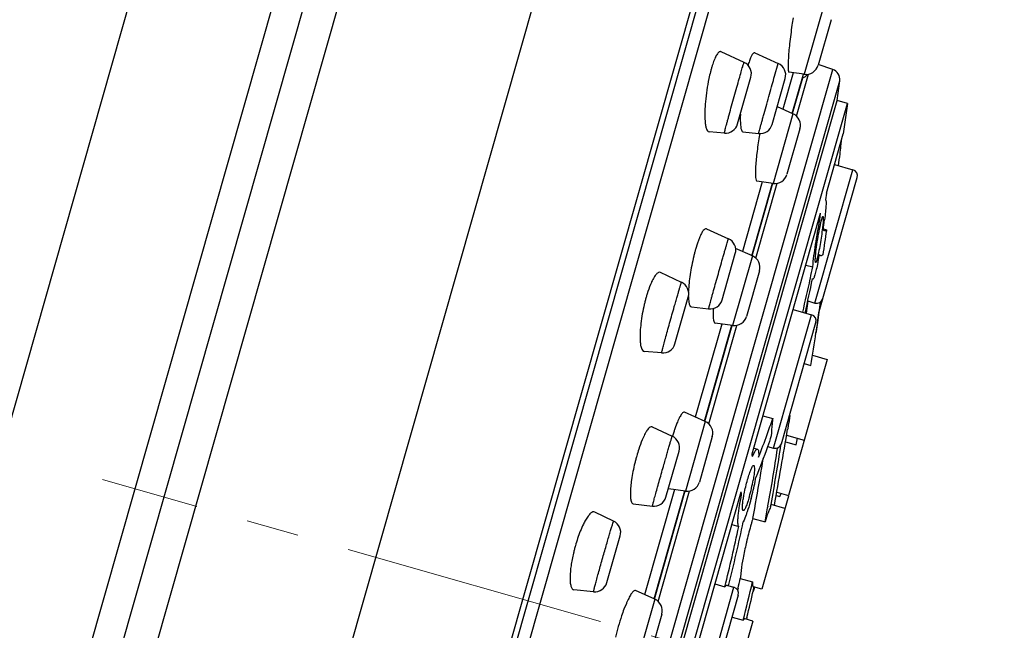
# Model space of a CAD drawing. Units: millimetres. Extents: x 72 to 9921, y -938 to 626.
# Drawn here: x 9409 to 9456, y -284 to -255 of the extents above; entities that cross this region are included whole.
import ezdxf

# ---------------------------------------------------------------- set-up
doc = ezdxf.new("R2010")
doc.units = ezdxf.units.MM
doc.header["$MEASUREMENT"] = 0
doc.linetypes.add('CENTER', pattern=[2, 1.25, -0.25, 0.25, -0.25])
doc.layers.add('Centerline', color=4, linetype='CENTER', lineweight=15)

msp = doc.modelspace()

# ---------------------------------------------------------------- linework, layer by layer
at = {"color": 7, "linetype": 'Continuous'}
for p, q in [((9430.365, -220.961), (9398.307, -333.502)), ((9431.749, -221.356), (9399.691, -333.897)), ((9433.436, -221.176), (9401.03, -334.938)), ((9422.764, -223.606), (9393.24, -327.249)), ((9442.101, -223.322), (9409.525, -337.681)), ((9448.21, -228.489), (9417.42, -336.578)), ((9448.26, -229.258), (9417.904, -335.824)), ((9448.241, -231.444), (9419.023, -334.014)), ((9448.425, -249.793), (9446.233, -257.489)), ((9447.511, -254.888), (9446.893, -257.058)), ((9443.367, -256.923), (9442.271, -256.416)), ((9443.876, -256.469), (9444.997, -256.975)), ((9444.821, -257.579), (9444.997, -256.975)), ((9447.591, -257.263), (9446.896, -257.025)), ((9432.077, -311.728), (9447.591, -257.263)), ((9445.712, -257.416), (9445.216, -259.159)), ((9446.233, -257.489), (9445.507, -257.388)), ((9445.665, -259.358), (9446.199, -257.484)), ((9445.861, -259.481), (9446.43, -257.483)), ((9432.644, -311.446), (9447.925, -257.801)), ((9443.058, -259.857), (9443.692, -257.632)), ((9444.702, -259.884), (9445.328, -257.686)), ((9445.665, -259.363), (9446.137, -257.708)), ((9445.681, -259.365), (9446.166, -257.661)), ((9433.033, -310.584), (9447.802, -258.739)), ((9433.519, -310.723), (9448.288, -258.877)), ((9448.288, -258.877), (9447.802, -258.739)), ((9448.288, -258.877), (9448.092, -260.329)), ((9445.697, -259.372), (9444.753, -262.686)), ((9445.697, -259.372), (9444.957, -259.044)), ((9442.43, -260.291), (9441.696, -260.229)), ((9443.314, -260.234), (9444.059, -260.316)), ((9446.031, -260.085), (9445.412, -262.256)), ((9447.289, -263.151), (9448.092, -260.329)), ((9447.98, -260.914), (9448.028, -260.554)), ((9447.93, -260.899), (9447.98, -260.914)), ((9446.744, -268.389), (9448.553, -262.04)), ((9447.676, -261.79), (9448.553, -262.04)), ((9444.231, -262.614), (9443.286, -265.932)), ((9443.734, -266.136), (9444.718, -262.681)), ((9443.736, -266.136), (9444.721, -262.677)), ((9443.75, -266.141), (9444.736, -262.681)), ((9443.932, -266.255), (9444.95, -262.68)), ((9444.753, -262.686), (9443.979, -262.579)), ((9446.975, -268.674), (9448.759, -262.411)), ((9447.289, -263.151), (9447.252, -263.469)), ((9443.751, -275.571), (9447.015, -264.113)), ((9446.928, -264.417), (9446.978, -264.431)), ((9446.978, -264.431), (9447.015, -264.113)), ((9447.129, -264.542), (9447.103, -264.801)), ((9441.576, -264.849), (9442.621, -265.325)), ((9447.156, -264.859), (9447.295, -264.899)), ((9447.278, -264.915), (9447.295, -264.899)), ((9447.295, -264.899), (9447.291, -264.93)), ((9441.242, -265.279), (9441.148, -265.534)), ((9441.148, -265.534), (9441.056, -265.83)), ((9443.767, -266.145), (9442.966, -265.79)), ((9442.324, -268.233), (9442.949, -266.035)), ((9443.767, -266.145), (9442.823, -269.459)), ((9446.764, -266.253), (9446.772, -266.142)), ((9444.101, -266.858), (9443.483, -269.029)), ((9446.312, -266.578), (9446.64, -266.671)), ((9440.387, -267.402), (9439.388, -266.93)), ((9446.52, -267.237), (9446.527, -267.202)), ((9446.625, -267.241), (9446.645, -267.247)), ((9446.63, -267.223), (9446.626, -267.242)), ((9440.073, -270.334), (9440.707, -268.109)), ((9446.41, -268.29), (9446.324, -268.875)), ((9446.403, -268.291), (9446.744, -268.389)), ((9440.857, -268.571), (9441.679, -268.665)), ((9445.708, -268.699), (9446.585, -268.949)), ((9444.776, -275.297), (9446.585, -268.949)), ((9442.302, -269.387), (9441.039, -273.82)), ((9441.487, -274.024), (9442.79, -269.45)), ((9441.489, -274.024), (9442.792, -269.45)), ((9441.504, -274.028), (9442.806, -269.454)), ((9441.685, -274.142), (9443.021, -269.453)), ((9442.823, -269.459), (9441.986, -269.343)), ((9445.147, -275.091), (9446.791, -269.32)), ((9446.852, -269.404), (9446.8, -269.752)), ((9446.802, -269.795), (9446.837, -269.574)), ((9446.837, -269.574), (9446.874, -269.333)), ((9446.855, -269.384), (9446.852, -269.404)), ((9446.863, -269.331), (9446.855, -269.384)), ((9446.8, -269.752), (9446.794, -269.794)), ((9439.441, -270.767), (9438.612, -270.691)), ((9447.331, -271.076), (9445.484, -277.557)), ((9446.63, -270.876), (9447.331, -271.075)), ((9446.235, -271.273), (9446.551, -271.363)), ((9441.52, -274.033), (9440.529, -273.594)), ((9444.265, -273.757), (9444.734, -273.891)), ((9445.55, -273.748), (9445.509, -273.997)), ((9438.985, -274.289), (9439.944, -274.731)), ((9440.167, -274.118), (9440.067, -274.386)), ((9441.52, -274.033), (9440.576, -277.347)), ((9445.458, -274.304), (9445.444, -274.393)), ((9445.462, -274.283), (9445.458, -274.304)), ((9445.474, -274.212), (9445.462, -274.283)), ((9445.509, -273.997), (9445.474, -274.212)), ((9441.854, -274.746), (9441.236, -276.917)), ((9445.389, -274.682), (9446.235, -274.923)), ((9443.828, -275.299), (9444.003, -275.348)), ((9444.49, -275.216), (9444.776, -275.297)), ((9444.965, -275.289), (9444.959, -275.324)), ((9445.34, -275.005), (9445.846, -275.149)), ((9439.645, -277.637), (9440.27, -275.44)), ((9440.576, -277.347), (9439.76, -277.234)), ((9440.055, -277.275), (9438.628, -282.284)), ((9438.975, -292.336), (9443.236, -277.378)), ((9439.076, -282.488), (9440.543, -277.337)), ((9439.078, -282.489), (9440.54, -277.354)), ((9439.092, -282.493), (9440.56, -277.342)), ((9439.274, -282.607), (9440.774, -277.341)), ((9443.202, -277.498), (9443.252, -277.513)), ((9445.477, -277.584), (9444.212, -282.023)), ((9444.897, -277.551), (9445.076, -277.601)), ((9444.924, -277.398), (9445.484, -277.557)), ((9438.089, -277.962), (9438.997, -278.069)), ((9444.633, -278.097), (9444.653, -277.989)), ((9445.308, -278.176), (9444.653, -277.989)), ((9437.151, -278.778), (9436.256, -278.345)), ((9442.789, -278.947), (9443.116, -279.04)), ((9443.783, -278.653), (9444.365, -278.819)), ((9436.834, -281.708), (9437.467, -279.483)), ((9443.191, -281.431), (9443.187, -281.509)), ((9443.222, -281.134), (9443.191, -281.431)), ((9441.979, -281.77), (9442.451, -281.905)), ((9442.574, -281.844), (9442.54, -281.844)), ((9442.574, -281.844), (9442.886, -281.933)), ((9443.187, -281.509), (9443.768, -281.674)), ((9444.212, -282.023), (9443.811, -281.909)), ((9436.196, -282.14), (9435.261, -282.046)), ((9439.109, -282.497), (9438.193, -282.092)), ((9441.078, -288.281), (9442.886, -281.933)), ((9443.092, -282.304), (9441.448, -288.075)), ((9443.079, -281.978), (9443.059, -282.064)), ((9437.758, -282.696), (9437.644, -282.976)), ((9439.109, -282.497), (9438.165, -285.811)), ((9439.443, -283.211), (9438.825, -285.381)), ((9443.78, -283.54), (9442.684, -287.387)), ((9442.794, -283.35), (9443.327, -283.502)), ((9443.78, -283.54), (9443.412, -283.435)), ((9443.5, -283.363), (9443.477, -283.453))]:
    msp.add_line(p, q, dxfattribs=at)
for centre, radius, start, end in [((9555.372, -317.407), 162.43, 144.72609, 159.855), ((9465.265, -258.051), 19.829, 170.5618, 171.571), ((9445.836, -258.327), 4.18, 160.5659, 162.4732), ((9443.115, -257.467), 0.6, 344.1, 65.167), ((9448.069, -258.372), 4.702, 162.5587, 163.7862), ((9447.099, -258.065), 3.684, 160.7126, 162.5866), ((9444.751, -257.522), 0.6, 344.1, 65.7366), ((9446.316, -256.894), 0.6, 262.1, 344.1), ((9449.035, -259.231), 7.505, 165.6021, 168.2011), ((9447.74, -258.899), 6.168, 164.1225, 165.5971), ((9446.755, -258.619), 5.144, 162.4608, 164.1249), ((9445.993, -257.192), 0.5, 290.1951, 323.5926), ((9447.429, -257.736), 0.5, 352.556, 71.1), ((9446.339, -258.131), 0.5, 110.1951, 112.4507), ((8999.421, -199.2), 452.316, 352.43614, 352.55595), ((9449.373, -259.625), 6.186, 177.8041, 179.6203), ((9445.454, -259.921), 0.6, 344.1, 66.1), ((9442.481, -259.693), 0.6, 265.1764, 344.1), ((9447.677, -259.611), 4.49, 179.6575, 181.3331), ((9444.125, -259.719), 0.6, 263.7386, 344.1), ((9459.194, -263.079), 15.327, 169.6219, 170.1516), ((9448.47, -262.329), 0.3, 344.1, 74.1), ((9444.835, -262.092), 0.6, 262.1, 344.1), ((9423.754, -261.627), 23.617, 352.0175, 353.1845), ((9540.944, -279.311), 94.751, 171.26977, 171.97887), ((9442.372, -265.871), 0.6, 344.1, 65.5248), ((9448.775, -268.027), 8.026, 164.1138, 165.3059), ((9449.717, -268.275), 9, 165.3004, 166.402), ((9443.524, -266.694), 0.6, 344.1, 66.1), ((9444.555, -265.668), 2.372, 344.1444, 345.3853), ((9430.145, -263.038), 17.082, 348.4376, 349.0394), ((9427.684, -262.56), 19.589, 349.0361, 349.311), ((9426, -262.242), 21.303, 349.3106, 349.57), ((9355.194, -247.565), 93.42, 347.8661, 348.19883), ((9367.028, -250.147), 81.308, 346.71727, 347.86705), ((9356.998, -248.736), 91.519, 347.29656, 348.33396), ((9440.13, -267.944), 0.6, 344.1, 64.7122), ((9446.483, -270.315), 8.087, 165.4523, 166.7299), ((9445.913, -270.167), 7.498, 164.111, 165.4576), ((9445.274, -269.985), 6.833, 162.6779, 164.1104), ((9443.65, -268.013), 2.935, 181.1255, 182.0997), ((9441.746, -268.068), 0.6, 263.5271, 344.1), ((9446.826, -268.1), 0.3, 254.1, 344.1), ((9246.679, -238.342), 202.58, 351.19999, 351.48922), ((9447.131, -269.018), 5.237, 175.9377, 177.7361), ((9128.308, -222.135), 322.032, 351.57252, 351.75082), ((9442.906, -268.865), 0.6, 262.1, 344.1), ((9446.502, -269.237), 0.3, 344.1, 74.1), ((9265.281, -242.568), 183.543, 350.974, 351.46937), ((9439.496, -270.17), 0.6, 264.7244, 344.1), ((9407.276, -261.215), 39.544, 340.1329, 341.3047), ((9447.349, -276.908), 7.707, 160.8966, 162.0648), ((9441.277, -274.582), 0.6, 344.1, 66.1), ((8999.421, -199.2), 452.316, 349.9625, 350.43075), ((9439.693, -275.276), 0.6, 344.1, 65.2858), ((9448.612, -277.317), 9.034, 162.0639, 163.3818), ((9411.966, -262.931), 34.551, 338.2648, 340.1652), ((9418.313, -268.741), 28.268, 346.8978, 347.5554), ((9446.168, -277.926), 8.23, 161.7253, 164.1392), ((9356.278, -262.033), 89.671, 349.70545, 351.47622), ((9348.294, -260.506), 97.932, 349.71646, 351.40393), ((9444.858, -275.009), 0.3, 254.1, 344.1), ((9446.996, -278.167), 9.092, 164.1056, 165.218), ((9379.011, -283.271), 65.196, 6.66392, 6.78278), ((9355.566, -261.858), 89.802, 350.46962, 351.07194), ((9447.338, -278.258), 9.447, 165.214, 166.2995), ((9430.468, -274.175), 13.698, 345.9279, 349.4036), ((9356.112, -261.952), 89.248, 349.21476, 350.47121), ((9440.659, -276.752), 0.6, 262.1, 344.1), ((9435.99, -275.442), 7.932, 344.1649, 349.9677), ((9439.067, -277.473), 0.6, 263.2886, 344.1), ((9378.495, -285.079), 65.197, 6.66393, 6.7828), ((9430.965, -274.305), 13.184, 345.055, 345.9534), ((9438.394, -274.612), 7.32, 335.8926, 337.1088), ((9357.823, -262.314), 88.102, 349.2028, 349.70605), ((9436.89, -279.318), 0.6, 344.1, 64.2196), ((9348.667, -258.627), 96.63, 346.06032, 347.80408), ((9346.518, -258.104), 99.002, 346.11783, 347.92873), ((9461.891, -284.072), 18.901, 164.1936, 166.5825), ((9458.217, -283.04), 15.086, 163.6145, 164.1615), ((9456.263, -282.465), 13.049, 163.0145, 163.617), ((9442.984, -282.129), 7.958, 164.1027, 165.4178), ((9442.726, -282.054), 7.689, 161.4265, 164.1146), ((9463.854, -284.566), 20.926, 166.513, 166.9563), ((9443.007, -282.136), 7.982, 165.4131, 166.7226), ((9436.256, -281.543), 0.6, 264.2325, 344.1), ((9369.733, -264.765), 75.339, 346.79289, 347.15939), ((9372.872, -265.527), 72.712, 345.68766, 347.16913), ((9370.125, -264.94), 75.653, 346.91066, 347.03002), ((9145.688, -200.706), 309.047, 344.72822, 344.76242), ((9442.804, -282.221), 0.3, 344.1, 74.1), ((9372.729, -265.55), 72.978, 345.87195, 346.91376), ((9442.186, -284.625), 4.83, 154.8331, 156.4565), ((9438.866, -283.046), 0.6, 344.1, 66.1), ((9447.535, -286.683), 10.565, 161.2592, 164.1323), ((9445.732, -286.066), 8.659, 159.0928, 161.2912), ((9447.732, -286.746), 10.771, 164.0952, 166.9134)]:
    msp.add_arc(centre, radius, start, end, dxfattribs=at)
for points, knots in [([(9445.65, -255.144), (9445.606, -255.442), (9445.535, -255.997), (9445.485, -256.554), (9445.471, -256.813)], [0, 0, 0, 0, 0.537419, 1, 1, 1, 1]), ([(9442.271, -256.416), (9442.258, -256.41), (9442.229, -256.405), (9442.182, -256.422), (9442.137, -256.46), (9442.067, -256.546), (9441.981, -256.707), (9441.924, -256.852), (9441.894, -256.937)], [0, 0, 0, 0, 0.059395, 0.1255, 0.209734, 0.317371, 0.608905, 1, 1, 1, 1]), ([(9443.876, -256.469), (9443.834, -256.45), (9443.746, -256.551), (9443.686, -256.68), (9443.643, -256.788), (9443.621, -256.848)], [0, 0, 0, 0, 0.291338, 0.591702, 1, 1, 1, 1]), ([(9443.135, -257.7), (9443.166, -257.592), (9443.21, -257.439), (9443.265, -257.248), (9443.298, -257.136), (9443.325, -257.047), (9443.343, -256.987), (9443.355, -256.954), (9443.36, -256.936), (9443.364, -256.929), (9443.366, -256.922), (9443.367, -256.923)], [0, 0, 0, 0, 0.416496, 0.589187, 0.734143, 0.849208, 0.932638, 0.962085, 0.983148, 0.995749, 1, 1, 1, 1]), ([(9445.471, -256.813), (9445.467, -256.893), (9445.462, -257.031), (9445.464, -257.216), (9445.473, -257.317), (9445.491, -257.386), (9445.507, -257.388)], [0, 0, 0, 0, 0.411594, 0.720829, 0.91671, 1, 1, 1, 1]), ([(9441.689, -257.696), (9441.613, -258.058), (9441.515, -258.731), (9441.484, -259.415), (9441.51, -259.724)], [0, 0, 0, 0, 0.543139, 1, 1, 1, 1]), ([(9442.43, -260.291), (9442.429, -260.291), (9442.432, -260.283), (9442.432, -260.274), (9442.437, -260.254), (9442.446, -260.215), (9442.463, -260.147), (9442.489, -260.047), (9442.522, -259.92), (9442.562, -259.77), (9442.608, -259.599), (9442.678, -259.339), (9442.775, -258.987), (9442.896, -258.551), (9443.016, -258.119), (9443.097, -257.836), (9443.135, -257.7)], [0, 0, 0, 0, 0.00144, 0.005733, 0.012908, 0.022926, 0.051287, 0.090354, 0.139402, 0.197579, 0.263838, 0.337001, 0.498736, 0.671293, 0.84245, 1, 1, 1, 1]), ([(9444.059, -260.316), (9444.058, -260.316), (9444.062, -260.307), (9444.062, -260.297), (9444.069, -260.275), (9444.076, -260.247), (9444.086, -260.209), (9444.103, -260.145), (9444.131, -260.046), (9444.169, -259.906), (9444.214, -259.742), (9444.266, -259.555), (9444.344, -259.274), (9444.449, -258.898), (9444.578, -258.44), (9444.702, -257.998), (9444.783, -257.712), (9444.821, -257.579)], [0, 0, 0, 0, 0.001513, 0.006057, 0.013614, 0.024157, 0.037641, 0.053984, 0.094906, 0.146144, 0.206641, 0.27522, 0.350485, 0.515011, 0.687144, 0.853208, 1, 1, 1, 1]), ([(9441.51, -259.724), (9441.515, -259.795), (9441.531, -259.922), (9441.568, -260.092), (9441.636, -260.224), (9441.696, -260.229)], [0, 0, 0, 0, 0.381404, 0.67388, 1, 1, 1, 1]), ([(9443.188, -259.716), (9443.189, -259.746), (9443.192, -259.85), (9443.201, -259.954), (9443.213, -260.028)], [0, 0, 0, 0, 0.286481, 1, 1, 1, 1]), ([(9443.213, -260.028), (9443.222, -260.079), (9443.233, -260.153), (9443.287, -260.231), (9443.314, -260.234)], [0, 0, 0, 0, 0.656643, 1, 1, 1, 1]), ([(9444.093, -260.457), (9444.046, -260.724), (9443.973, -261.224), (9443.924, -261.726), (9443.912, -261.96)], [0, 0, 0, 0, 0.5363, 1, 1, 1, 1]), ([(9447.867, -261.845), (9447.892, -261.659), (9447.932, -261.349), (9447.969, -261.038), (9447.98, -260.914)], [0, 0, 0, 0, 0.598799, 1, 1, 1, 1]), ([(9443.912, -261.96), (9443.908, -262.046), (9443.903, -262.194), (9443.912, -262.391), (9443.925, -262.508), (9443.959, -262.576), (9443.979, -262.579)], [0, 0, 0, 0, 0.403867, 0.70906, 0.905733, 1, 1, 1, 1]), ([(9447.252, -263.469), (9447.26, -263.475), (9447.266, -263.506), (9447.272, -263.561), (9447.272, -263.647), (9447.268, -263.758), (9447.259, -263.896), (9447.239, -264.122), (9447.219, -264.303), (9447.204, -264.43)], [0, 0, 0, 0, 0.030205, 0.089011, 0.177128, 0.2935, 0.436384, 0.603557, 1, 1, 1, 1]), ([(9446.64, -266.671), (9446.671, -266.313), (9446.772, -265.564), (9446.9, -264.819), (9446.978, -264.431)], [0, 0, 0, 0, 0.475872, 1, 1, 1, 1]), ([(9446.772, -266.142), (9446.784, -266), (9446.821, -265.691), (9446.892, -265.224), (9446.974, -264.784), (9447.034, -264.513), (9447.066, -264.4)], [0, 0, 0, 0, 0.24178, 0.528873, 0.801136, 1, 1, 1, 1]), ([(9447.066, -264.4), (9447.071, -264.38), (9447.082, -264.345), (9447.099, -264.3), (9447.109, -264.276), (9447.121, -264.263), (9447.125, -264.264)], [0, 0, 0, 0, 0.419335, 0.72619, 0.916075, 1, 1, 1, 1]), ([(9447.125, -264.264), (9447.128, -264.265), (9447.133, -264.272), (9447.138, -264.297), (9447.14, -264.35), (9447.137, -264.436), (9447.133, -264.503), (9447.129, -264.542)], [0, 0, 0, 0, 0.029701, 0.084324, 0.27931, 0.587532, 1, 1, 1, 1]), ([(9441.576, -264.849), (9441.524, -264.826), (9441.41, -264.935), (9441.328, -265.086), (9441.27, -265.21), (9441.242, -265.279)], [0, 0, 0, 0, 0.302667, 0.600513, 1, 1, 1, 1]), ([(9447.103, -264.801), (9447.072, -265.067), (9447.014, -265.46), (9446.924, -265.948), (9446.875, -266.17), (9446.85, -266.267)], [0, 0, 0, 0, 0.540827, 0.79929, 1, 1, 1, 1]), ([(9447.142, -264.907), (9447.146, -264.911), (9447.161, -264.924), (9447.179, -264.935), (9447.193, -264.939)], [0, 0, 0, 0, 0.280104, 1, 1, 1, 1]), ([(9447.193, -264.939), (9447.207, -264.943), (9447.239, -264.943), (9447.266, -264.926), (9447.278, -264.915)], [0, 0, 0, 0, 0.46771, 1, 1, 1, 1]), ([(9442.342, -266.281), (9442.362, -266.213), (9442.399, -266.082), (9442.452, -265.896), (9442.5, -265.731), (9442.54, -265.593), (9442.569, -265.494), (9442.588, -265.43), (9442.599, -265.393), (9442.608, -265.365), (9442.614, -265.342), (9442.619, -265.334), (9442.62, -265.324), (9442.621, -265.325)], [0, 0, 0, 0, 0.214476, 0.410371, 0.583042, 0.729167, 0.845907, 0.892551, 0.931033, 0.961118, 0.982687, 0.995665, 1, 1, 1, 1]), ([(9440.969, -266.159), (9440.899, -266.448), (9440.792, -267.003), (9440.729, -267.565), (9440.718, -267.833)], [0, 0, 0, 0, 0.526664, 1, 1, 1, 1]), ([(9441.679, -268.665), (9441.678, -268.665), (9441.681, -268.658), (9441.681, -268.65), (9441.686, -268.632), (9441.694, -268.598), (9441.711, -268.538), (9441.734, -268.45), (9441.765, -268.338), (9441.802, -268.205), (9441.844, -268.052), (9441.909, -267.818), (9441.998, -267.498), (9442.112, -267.095), (9442.227, -266.686), (9442.304, -266.414), (9442.342, -266.281)], [0, 0, 0, 0, 0.001371, 0.005497, 0.01236, 0.021937, 0.049109, 0.086572, 0.133734, 0.189866, 0.254056, 0.325321, 0.484434, 0.65717, 0.832743, 1, 1, 1, 1]), ([(9446.776, -266.452), (9446.77, -266.451), (9446.764, -266.428), (9446.761, -266.392), (9446.76, -266.328), (9446.762, -266.28), (9446.764, -266.253)], [0, 0, 0, 0, 0.088167, 0.282837, 0.588507, 1, 1, 1, 1]), ([(9446.837, -266.316), (9446.831, -266.337), (9446.821, -266.372), (9446.804, -266.416), (9446.793, -266.441), (9446.78, -266.454), (9446.776, -266.452)], [0, 0, 0, 0, 0.418793, 0.724676, 0.914241, 1, 1, 1, 1]), ([(9447.007, -266.134), (9447.003, -266.132), (9446.981, -266.124), (9446.963, -266.11), (9446.95, -266.098)], [0, 0, 0, 0, 0.225025, 1, 1, 1, 1]), ([(9447.12, -266.09), (9447.104, -266.107), (9447.071, -266.136), (9447.026, -266.139), (9447.007, -266.134)], [0, 0, 0, 0, 0.550362, 1, 1, 1, 1]), ([(9439.388, -266.93), (9439.361, -266.917), (9439.278, -266.923), (9439.175, -267.02), (9439.065, -267.176), (9438.998, -267.309), (9438.963, -267.385)], [0, 0, 0, 0, 0.136289, 0.331904, 0.619331, 1, 1, 1, 1]), ([(9446.88, -266.461), (9446.857, -266.573), (9446.815, -266.77), (9446.757, -266.996), (9446.716, -267.13), (9446.689, -267.194), (9446.672, -267.232), (9446.652, -267.249), (9446.645, -267.247)], [0, 0, 0, 0, 0.413844, 0.72768, 0.841273, 0.923973, 0.975544, 1, 1, 1, 1]), ([(9438.963, -267.385), (9438.944, -267.426), (9438.863, -267.611), (9438.797, -267.801), (9438.75, -267.95)], [0, 0, 0, 0, 0.224982, 1, 1, 1, 1]), ([(9446.645, -267.247), (9446.644, -267.247), (9446.635, -267.241), (9446.632, -267.231), (9446.63, -267.223)], [0, 0, 0, 0, 0.175441, 1, 1, 1, 1]), ([(9440.042, -268.559), (9440.065, -268.478), (9440.11, -268.322), (9440.174, -268.098), (9440.232, -267.9), (9440.282, -267.73), (9440.318, -267.609), (9440.343, -267.53), (9440.357, -267.485), (9440.368, -267.451), (9440.376, -267.423), (9440.382, -267.412), (9440.385, -267.401), (9440.387, -267.402)], [0, 0, 0, 0, 0.209858, 0.403924, 0.576733, 0.7242, 0.842798, 0.890325, 0.929552, 0.960281, 0.982342, 0.995575, 1, 1, 1, 1]), ([(9440.717, -268.12), (9440.719, -268.189), (9440.728, -268.309), (9440.752, -268.427), (9440.77, -268.474)], [0, 0, 0, 0, 0.578907, 1, 1, 1, 1]), ([(9438.612, -268.459), (9438.542, -268.755), (9438.443, -269.308), (9438.402, -269.87), (9438.412, -270.126)], [0, 0, 0, 0, 0.543295, 1, 1, 1, 1]), ([(9439.441, -270.767), (9439.44, -270.767), (9439.442, -270.761), (9439.442, -270.754), (9439.446, -270.738), (9439.452, -270.708), (9439.465, -270.655), (9439.485, -270.576), (9439.512, -270.476), (9439.543, -270.356), (9439.58, -270.219), (9439.638, -270.007), (9439.718, -269.713), (9439.822, -269.338), (9439.931, -268.95), (9440.005, -268.689), (9440.042, -268.559)], [0, 0, 0, 0, 0.001334, 0.005244, 0.011779, 0.020935, 0.046937, 0.082876, 0.128295, 0.182523, 0.244837, 0.314363, 0.471114, 0.644049, 0.823725, 1, 1, 1, 1]), ([(9440.77, -268.474), (9440.775, -268.488), (9440.792, -268.528), (9440.828, -268.568), (9440.857, -268.571)], [0, 0, 0, 0, 0.32935, 1, 1, 1, 1]), ([(9441.898, -268.811), (9441.893, -268.94), (9441.894, -269.109), (9441.926, -269.288), (9441.966, -269.34), (9441.986, -269.343)], [0, 0, 0, 0, 0.695721, 0.892115, 1, 1, 1, 1]), ([(9438.412, -270.126), (9438.415, -270.205), (9438.428, -270.346), (9438.463, -270.539), (9438.543, -270.684), (9438.612, -270.691)], [0, 0, 0, 0, 0.377808, 0.668133, 1, 1, 1, 1]), ([(9440.529, -273.594), (9440.507, -273.584), (9440.459, -273.602), (9440.414, -273.649), (9440.347, -273.736), (9440.262, -273.894), (9440.2, -274.036), (9440.167, -274.118)], [0, 0, 0, 0, 0.106485, 0.190489, 0.300437, 0.600188, 1, 1, 1, 1]), ([(9444.734, -273.891), (9444.724, -273.969), (9444.692, -274.246), (9444.668, -274.524), (9444.66, -274.723)], [0, 0, 0, 0, 0.284389, 1, 1, 1, 1]), ([(9438.985, -274.289), (9438.923, -274.261), (9438.786, -274.385), (9438.681, -274.557), (9438.608, -274.698), (9438.572, -274.778)], [0, 0, 0, 0, 0.307577, 0.605211, 1, 1, 1, 1]), ([(9438.572, -274.778), (9438.552, -274.819), (9438.471, -275.005), (9438.402, -275.196), (9438.353, -275.345)], [0, 0, 0, 0, 0.226198, 1, 1, 1, 1]), ([(9439.55, -276.084), (9439.576, -275.992), (9439.627, -275.813), (9439.701, -275.556), (9439.768, -275.324), (9439.826, -275.124), (9439.868, -274.98), (9439.896, -274.886), (9439.912, -274.831), (9439.925, -274.79), (9439.933, -274.756), (9439.941, -274.744), (9439.942, -274.73), (9439.944, -274.731)], [0, 0, 0, 0, 0.204353, 0.396091, 0.568919, 0.717883, 0.838638, 0.887221, 0.927467, 0.95908, 0.981785, 0.995443, 1, 1, 1, 1]), ([(9444.66, -274.723), (9444.602, -274.896), (9444.372, -275.558), (9444.126, -276.214), (9443.932, -276.694)], [0, 0, 0, 0, 0.260818, 1, 1, 1, 1]), ([(9443.935, -275.387), (9443.941, -275.38), (9443.958, -275.361), (9443.986, -275.344), (9444.003, -275.348)], [0, 0, 0, 0, 0.343982, 1, 1, 1, 1]), ([(9444.003, -275.348), (9444.017, -275.352), (9444.044, -275.391), (9444.066, -275.517), (9444.065, -275.635), (9444.06, -275.725)], [0, 0, 0, 0, 0.113139, 0.310709, 1, 1, 1, 1]), ([(9443.767, -275.705), (9443.794, -275.638), (9443.843, -275.528), (9443.903, -275.423), (9443.935, -275.387)], [0, 0, 0, 0, 0.60205, 1, 1, 1, 1]), ([(9438.16, -276.021), (9438.097, -276.28), (9438.002, -276.756), (9437.949, -277.241), (9437.948, -277.46)], [0, 0, 0, 0, 0.549538, 1, 1, 1, 1]), ([(9438.997, -278.069), (9438.996, -278.069), (9438.999, -278.063), (9438.999, -278.058), (9439.003, -278.044), (9439.009, -278.018), (9439.021, -277.972), (9439.04, -277.903), (9439.063, -277.816), (9439.092, -277.712), (9439.125, -277.592), (9439.177, -277.405), (9439.25, -277.143), (9439.345, -276.806), (9439.446, -276.449), (9439.515, -276.206), (9439.55, -276.084)], [0, 0, 0, 0, 0.001265, 0.005063, 0.01139, 0.020221, 0.045289, 0.080014, 0.123935, 0.176535, 0.237194, 0.305151, 0.459674, 0.632581, 0.815724, 1, 1, 1, 1]), ([(9443.534, -276.799), (9443.561, -276.705), (9443.612, -276.537), (9443.69, -276.325), (9443.752, -276.196), (9443.795, -276.138), (9443.819, -276.128), (9443.827, -276.13)], [0, 0, 0, 0, 0.395481, 0.707651, 0.910273, 0.967229, 1, 1, 1, 1]), ([(9443.827, -276.13), (9443.834, -276.132), (9443.849, -276.152), (9443.863, -276.22), (9443.862, -276.357), (9443.842, -276.569), (9443.816, -276.733), (9443.8, -276.824)], [0, 0, 0, 0, 0.03447, 0.093146, 0.296573, 0.606645, 1, 1, 1, 1]), ([(9443.332, -277.697), (9443.344, -277.625), (9443.398, -277.323), (9443.47, -277.024), (9443.534, -276.799)], [0, 0, 0, 0, 0.237386, 1, 1, 1, 1]), ([(9437.948, -277.46), (9437.947, -277.529), (9437.952, -277.655), (9437.972, -277.822), (9438.031, -277.955), (9438.089, -277.962)], [0, 0, 0, 0, 0.385175, 0.677915, 1, 1, 1, 1]), ([(9443.116, -279.04), (9443.102, -279.024), (9443.084, -278.968), (9443.073, -278.864), (9443.073, -278.716), (9443.086, -278.532), (9443.111, -278.313), (9443.162, -277.968), (9443.213, -277.699), (9443.252, -277.513)], [0, 0, 0, 0, 0.041815, 0.109832, 0.204824, 0.325289, 0.468655, 0.631603, 1, 1, 1, 1]), ([(9443.324, -278.275), (9443.317, -278.273), (9443.303, -278.257), (9443.289, -278.201), (9443.287, -278.088), (9443.301, -277.911), (9443.32, -277.774), (9443.332, -277.697)], [0, 0, 0, 0, 0.036708, 0.095624, 0.296282, 0.603688, 1, 1, 1, 1]), ([(9443.621, -277.607), (9443.594, -277.701), (9443.542, -277.869), (9443.463, -278.08), (9443.4, -278.209), (9443.356, -278.267), (9443.332, -278.277), (9443.324, -278.275)], [0, 0, 0, 0, 0.395026, 0.706841, 0.90948, 0.966717, 1, 1, 1, 1]), ([(9443.703, -277.705), (9443.688, -277.762), (9443.63, -277.974), (9443.566, -278.185), (9443.514, -278.338)], [0, 0, 0, 0, 0.265456, 1, 1, 1, 1]), ([(9444.633, -278.097), (9444.612, -278.135), (9444.569, -278.228), (9444.476, -278.467), (9444.41, -278.67), (9444.365, -278.819)], [0, 0, 0, 0, 0.169084, 0.395799, 1, 1, 1, 1]), ([(9436.256, -278.345), (9436.228, -278.332), (9436.148, -278.333), (9436.039, -278.416), (9435.921, -278.554), (9435.847, -278.672), (9435.808, -278.741)], [0, 0, 0, 0, 0.143993, 0.343038, 0.627349, 1, 1, 1, 1]), ([(9443.514, -278.338), (9443.498, -278.384), (9443.443, -278.543), (9443.381, -278.7), (9443.33, -278.808)], [0, 0, 0, 0, 0.287237, 1, 1, 1, 1]), ([(9435.808, -278.741), (9435.774, -278.8), (9435.629, -279.078), (9435.515, -279.372), (9435.437, -279.605)], [0, 0, 0, 0, 0.21665, 1, 1, 1, 1]), ([(9436.684, -280.348), (9436.714, -280.244), (9436.772, -280.04), (9436.857, -279.746), (9436.935, -279.477), (9437.004, -279.243), (9437.055, -279.073), (9437.089, -278.962), (9437.109, -278.897), (9437.126, -278.848), (9437.137, -278.808), (9437.146, -278.793), (9437.149, -278.777), (9437.151, -278.778)], [0, 0, 0, 0, 0.198445, 0.387734, 0.560672, 0.711332, 0.834381, 0.884127, 0.925427, 0.957879, 0.981233, 0.995303, 1, 1, 1, 1]), ([(9443.468, -279.843), (9443.415, -280.074), (9443.323, -280.503), (9443.248, -280.935), (9443.222, -281.134)], [0, 0, 0, 0, 0.540957, 1, 1, 1, 1]), ([(9435.238, -280.303), (9435.191, -280.503), (9435.118, -280.877), (9435.079, -281.256), (9435.075, -281.431)], [0, 0, 0, 0, 0.540594, 1, 1, 1, 1]), ([(9436.196, -282.14), (9436.193, -282.14), (9436.201, -282.122), (9436.201, -282.102), (9436.214, -282.055), (9436.228, -281.996), (9436.248, -281.919), (9436.283, -281.788), (9436.336, -281.591), (9436.41, -281.322), (9436.495, -281.016), (9436.587, -280.687), (9436.651, -280.462), (9436.684, -280.348)], [0, 0, 0, 0, 0.004847, 0.019357, 0.043496, 0.076981, 0.119472, 0.170559, 0.296218, 0.448751, 0.621744, 0.808208, 1, 1, 1, 1]), ([(9435.075, -281.431), (9435.073, -281.516), (9435.076, -281.666), (9435.107, -281.859), (9435.158, -281.995), (9435.23, -282.043), (9435.261, -282.046)], [0, 0, 0, 0, 0.373631, 0.659601, 0.859209, 1, 1, 1, 1]), ([(9442.54, -281.844), (9442.533, -281.845), (9442.499, -281.859), (9442.471, -281.884), (9442.451, -281.905)], [0, 0, 0, 0, 0.198138, 1, 1, 1, 1]), ([(9443.768, -281.674), (9443.766, -281.73), (9443.767, -281.804), (9443.784, -281.884), (9443.802, -281.907), (9443.811, -281.909)], [0, 0, 0, 0, 0.684764, 0.881728, 1, 1, 1, 1]), ([(9438.193, -282.092), (9438.172, -282.082), (9438.124, -282.097), (9438.076, -282.14), (9438.007, -282.219), (9437.917, -282.364), (9437.85, -282.495), (9437.814, -282.571)], [0, 0, 0, 0, 0.111504, 0.196788, 0.30699, 0.604562, 1, 1, 1, 1]), ([(9443.412, -283.435), (9443.4, -283.431), (9443.361, -283.452), (9443.341, -283.482), (9443.327, -283.502)], [0, 0, 0, 0, 0.35067, 1, 1, 1, 1])]:
    msp.add_open_spline(points, degree=3, knots=knots, dxfattribs=at)
at = {"layer": 'Centerline', "ltscale": 10}
msp.add_line((9455.765, -289.033), (9412.797, -276.794), dxfattribs=at)

doc.saveas('drawing.dxf')
